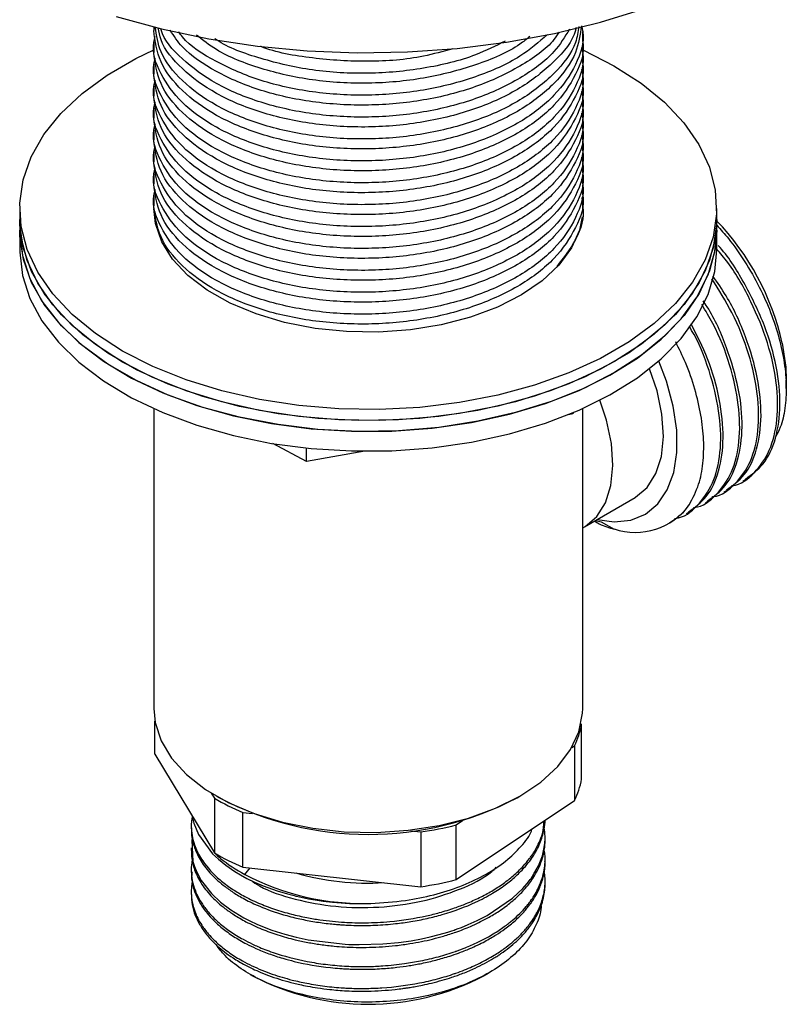
# Model space of a CAD drawing. Units: millimetres. Extents: x 33 to 1878, y 89 to 1973.
# Drawn here: x 336 to 393, y 1344 to 1417 of the extents above; entities that cross this region are included whole.
import ezdxf

# ---------------------------------------------------------------- set-up
doc = ezdxf.new("R2010")
doc.units = ezdxf.units.MM

msp = doc.modelspace()

# ---------------------------------------------------------------- linework, layer by layer
at = {"color": 7, "linetype": 'Continuous', "lineweight": 25}
for p, q in [((345.845, 1416.555), (345.845, 1416.284)), ((377.845, 1415.467), (377.845, 1416.207)), ((345.845, 1415.391), (345.845, 1414.651)), ((377.845, 1413.834), (377.845, 1414.574)), ((345.845, 1413.758), (345.845, 1413.018)), ((377.845, 1412.201), (377.845, 1412.941)), ((345.845, 1412.124), (345.845, 1411.384)), ((377.845, 1410.568), (377.845, 1411.308)), ((345.845, 1410.491), (345.845, 1409.751)), ((377.845, 1408.935), (377.845, 1409.675)), ((345.845, 1408.858), (345.845, 1408.118)), ((377.845, 1407.302), (377.845, 1408.042)), ((345.845, 1407.225), (345.845, 1406.485)), ((377.845, 1405.669), (377.845, 1406.409)), ((345.845, 1405.592), (345.845, 1404.852)), ((377.845, 1404.036), (377.845, 1404.776)), ((345.845, 1403.959), (345.845, 1403.219)), ((377.784, 1403.819), (377.845, 1403.015)), ((335.845, 1403.015), (335.845, 1402.199)), ((377.845, 1403.015), (377.845, 1403.143)), ((387.845, 1402.199), (387.845, 1403.015)), ((335.845, 1402.199), (335.845, 1401.382)), ((387.845, 1401.382), (387.845, 1402.199)), ((335.845, 1401.382), (335.845, 1399.913)), ((387.845, 1399.913), (387.845, 1401.382)), ((393.028, 1389.58), (393.028, 1390.235)), ((345.845, 1388.082), (345.845, 1365.7)), ((377.104, 1387.683), (376.774, 1387.624)), ((377.141, 1387.775), (377.104, 1387.683)), ((377.104, 1387.683), (377.104, 1387.76)), ((377.845, 1365.7), (377.845, 1388.082)), ((357.253, 1384.128), (354.727, 1385.477)), ((357.253, 1384.128), (357.253, 1385.139)), ((361.587, 1384.904), (357.253, 1384.128)), ((389.825, 1382.696), (390.002, 1382.798)), ((388.411, 1381.88), (388.587, 1381.982)), ((377.976, 1379.262), (381.748, 1381.44)), ((386.996, 1381.063), (387.173, 1381.166)), ((385.582, 1380.247), (385.759, 1380.349)), ((378.811, 1379.745), (379.214, 1379.629)), ((379.214, 1379.629), (380.184, 1379.101)), ((345.927, 1362.31), (345.927, 1364.762)), ((377.762, 1364.517), (377.726, 1364.576)), ((377.762, 1360.434), (377.762, 1364.517)), ((377.038, 1362.803), (377.239, 1362.938)), ((377.239, 1362.938), (377.239, 1358.855)), ((345.927, 1362.31), (350.372, 1354.934)), ((350.139, 1359.403), (350.372, 1359.017)), ((350.372, 1359.017), (350.372, 1354.934)), ((350.529, 1359.169), (350.741, 1359.047)), ((368.396, 1352.945), (377.239, 1358.855)), ((372.948, 1359.047), (373.16, 1359.169)), ((352.479, 1357.966), (353.21, 1357.885)), ((352.479, 1353.883), (352.479, 1357.966)), ((368.396, 1357.028), (368.883, 1357.353)), ((348.645, 1356.946), (348.645, 1356.742)), ((365.036, 1356.58), (365.766, 1356.5)), ((368.396, 1352.945), (368.396, 1357.028)), ((365.766, 1356.5), (365.766, 1352.417)), ((375.045, 1355.926), (375.045, 1356.13)), ((348.645, 1355.313), (348.645, 1355.109)), ((375.045, 1354.292), (375.045, 1354.497)), ((348.645, 1353.68), (348.645, 1353.476)), ((352.479, 1353.883), (365.766, 1352.417)), ((352.641, 1353.324), (353.034, 1353.822)), ((375.045, 1352.659), (375.045, 1352.864)), ((348.645, 1352.047), (348.645, 1351.843)), ((353.05, 1345.874), (353.217, 1345.778)), ((370.473, 1345.778), (370.867, 1346.005))]:
    msp.add_line(p, q, dxfattribs=at)
at = {"color": 7, "linetype": 'Continuous', "lineweight": 25, "flags": 128}
for points in [[(343.038, 1417.338), (346.426, 1416.411), (349.95, 1415.671), (353.579, 1415.125), (357.28, 1414.778), (361.021, 1414.632), (364.77, 1414.689), (368.493, 1414.948), (372.157, 1415.407), (375.731, 1416.063), (379.182, 1416.909), (382.482, 1417.937)], [(377.915, 1414.814), (380.178, 1413.658), (382.195, 1412.357), (383.936, 1410.93), (385.378, 1409.396), (386.502, 1407.776), (387.293, 1406.091), (387.739, 1404.365), (387.836, 1402.621), (387.581, 1400.881), (386.977, 1399.171), (386.034, 1397.513), (384.764, 1395.929), (383.184, 1394.441), (381.315, 1393.068), (379.183, 1391.831), (376.817, 1390.744), (374.248, 1389.824), (371.511, 1389.082), (368.644, 1388.528), (365.684, 1388.171), (362.673, 1388.014), (359.651, 1388.06), (356.658, 1388.308), (353.735, 1388.755), (350.922, 1389.395), (348.257, 1390.219), (345.775, 1391.216), (343.511, 1392.373), (341.495, 1393.673), (339.754, 1395.1), (338.311, 1396.634), (337.187, 1398.255), (336.397, 1399.94), (335.95, 1401.666), (335.854, 1403.41), (336.109, 1405.15), (336.712, 1406.86), (337.655, 1408.518), (338.925, 1410.102), (340.506, 1411.59), (342.374, 1412.963), (344.506, 1414.2), (345.845, 1414.846)], [(377.806, 1402.376), (377.598, 1401.399), (377.005, 1400.062), (376.073, 1398.79), (374.823, 1397.613), (373.283, 1396.557), (371.488, 1395.645), (369.477, 1394.898), (367.296, 1394.332), (364.993, 1393.959), (362.62, 1393.79), (360.23, 1393.826), (357.875, 1394.068), (355.609, 1394.509), (353.483, 1395.141), (351.543, 1395.948), (349.834, 1396.913), (348.392, 1398.015), (347.252, 1399.228), (346.437, 1400.526), (345.966, 1401.88), (345.845, 1403.015)], [(387.845, 1402.199), (387.746, 1400.891), (387.308, 1399.164), (386.525, 1397.478), (385.409, 1395.856), (383.974, 1394.319), (382.24, 1392.889), (380.23, 1391.586), (377.971, 1390.425), (375.494, 1389.424), (372.833, 1388.596), (370.023, 1387.951), (367.102, 1387.5), (364.111, 1387.247), (361.089, 1387.196), (358.077, 1387.348), (355.115, 1387.701), (352.245, 1388.25), (349.505, 1388.988), (346.932, 1389.904), (344.56, 1390.986), (342.422, 1392.221), (340.547, 1393.59), (338.96, 1395.075), (337.682, 1396.657), (336.731, 1398.314), (336.119, 1400.024), (335.856, 1401.762), (335.845, 1402.199)], [(387.845, 1402.199), (387.836, 1401.804), (387.581, 1400.065), (386.977, 1398.354), (386.034, 1396.696), (384.764, 1395.112), (383.184, 1393.624), (381.315, 1392.252), (379.183, 1391.014), (376.817, 1389.928), (374.248, 1389.007), (371.511, 1388.265), (368.644, 1387.712), (365.684, 1387.354), (362.673, 1387.197), (359.651, 1387.243), (356.658, 1387.491), (353.735, 1387.938), (350.922, 1388.578), (348.257, 1389.402), (345.775, 1390.399), (343.511, 1391.556), (341.495, 1392.857), (339.754, 1394.284), (338.311, 1395.818), (337.187, 1397.438), (336.397, 1399.123), (335.95, 1400.849), (335.845, 1402.199)], [(387.845, 1401.382), (387.746, 1400.074), (387.308, 1398.347), (386.525, 1396.661), (385.409, 1395.039), (383.974, 1393.503), (382.24, 1392.073), (380.23, 1390.769), (377.971, 1389.609), (375.494, 1388.608), (372.833, 1387.779), (370.023, 1387.135), (367.102, 1386.683), (364.111, 1386.43), (361.089, 1386.379), (358.077, 1386.531), (355.115, 1386.884), (352.245, 1387.433), (349.505, 1388.171), (346.932, 1389.087), (344.56, 1390.17), (342.422, 1391.404), (340.547, 1392.773), (338.96, 1394.259), (337.682, 1395.841), (336.731, 1397.498), (336.119, 1399.207), (335.856, 1400.946), (335.845, 1401.382)], [(335.845, 1401.382), (335.846, 1401.233), (336.052, 1399.491), (336.607, 1397.775), (337.503, 1396.108), (338.728, 1394.513), (340.266, 1393.01), (342.095, 1391.62), (344.192, 1390.363), (346.527, 1389.254), (349.07, 1388.31), (351.785, 1387.542), (354.637, 1386.961), (357.586, 1386.576), (360.592, 1386.39), (363.615, 1386.408), (366.615, 1386.628), (369.55, 1387.047)], [(369.55, 1387.047), (372.38, 1387.66), (375.069, 1388.459), (377.578, 1389.433), (379.875, 1390.568), (381.928, 1391.85), (383.709, 1393.26), (385.194, 1394.78), (386.364, 1396.39), (387.202, 1398.067), (387.698, 1399.789), (387.845, 1401.382)], [(335.845, 1399.913), (335.846, 1399.763), (336.052, 1398.021), (336.607, 1396.306), (337.503, 1394.639), (338.728, 1393.043), (340.266, 1391.54), (342.095, 1390.15), (344.192, 1388.893), (346.527, 1387.784), (349.07, 1386.84), (351.785, 1386.072), (354.637, 1385.491), (357.586, 1385.106), (360.592, 1384.921), (363.615, 1384.938), (366.615, 1385.158), (369.55, 1385.577)], [(369.55, 1385.577), (372.38, 1386.191), (375.069, 1386.99), (377.578, 1387.963), (379.875, 1389.098), (381.928, 1390.38), (383.709, 1391.79), (385.194, 1393.31), (386.364, 1394.92), (387.202, 1396.597), (387.698, 1398.319), (387.845, 1399.913)], [(392.726, 1392.969), (392.99, 1391.18), (393.028, 1390.235)], [(378.927, 1379.811), (380.19, 1379.638), (381.432, 1379.767), (382.528, 1380.217), (383.445, 1380.973), (384.154, 1382.014), (384.634, 1383.306), (384.871, 1384.812), (384.858, 1386.485), (384.594, 1388.275), (384.088, 1390.126), (383.517, 1391.62)], [(381.748, 1381.44), (381.796, 1381.468), (382.664, 1382.204), (383.312, 1383.233), (383.72, 1384.518), (383.87, 1386.013), (383.759, 1387.663), (383.39, 1389.409), (382.831, 1391.052)], [(377.845, 1379.19), (378.024, 1379.291), (378.891, 1380.026), (379.54, 1381.055), (379.947, 1382.34), (380.098, 1383.835), (379.987, 1385.485), (379.618, 1387.231), (379.128, 1388.699)], [(345.845, 1365.7), (345.945, 1364.665), (346.39, 1363.309), (347.18, 1362.006), (348.297, 1360.785), (349.717, 1359.675), (351.408, 1358.698), (353.332, 1357.879), (355.446, 1357.234), (357.704, 1356.778), (360.053, 1356.521), (362.443, 1356.469), (364.819, 1356.624), (367.129, 1356.981), (369.321, 1357.533), (371.346, 1358.268), (373.158, 1359.168), (374.718, 1360.215), (375.991, 1361.384), (376.947, 1362.649), (377.566, 1363.982), (377.834, 1365.354), (377.845, 1365.7)], [(348.724, 1357.645), (348.828, 1357.153), (349.175, 1356.311), (350.231, 1354.882), (350.673, 1354.462), (351.226, 1354.014), (351.906, 1353.546), (352.317, 1353.299), (352.8, 1353.036), (353.36, 1352.764), (354.006, 1352.487), (355.042, 1352.112), (355.825, 1351.879), (356.315, 1351.752), (356.443, 1351.721), (356.478, 1351.713), (356.487, 1351.711), (356.49, 1351.71), (356.491, 1351.71), (356.492, 1351.71), (356.492, 1351.71), (356.492, 1351.71), (356.492, 1351.71), (356.492, 1351.71), (356.492, 1351.71), (357.397, 1351.52), (357.893, 1351.434), (358.49, 1351.346), (359.192, 1351.265), (360.446, 1351.178), (362.039, 1351.167)], [(348.72, 1356.033), (348.684, 1355.879), (348.773, 1354.29), (348.884, 1353.918), (349.048, 1353.509), (349.394, 1352.87), (350.142, 1351.913), (350.818, 1351.276), (351.602, 1350.684), (352.554, 1350.105), (352.974, 1349.886), (353.596, 1349.596), (354.653, 1349.182), (355.622, 1348.874), (356.476, 1348.651), (357.358, 1348.465), (360.126, 1348.131), (360.392, 1348.118), (360.701, 1348.106), (361.172, 1348.097), (362.928, 1348.148), (364.1, 1348.258), (365.046, 1348.393), (365.816, 1348.534), (366.478, 1348.679), (367.135, 1348.847), (367.777, 1349.035), (368.092, 1349.136), (368.248, 1349.189), (368.325, 1349.215), (368.364, 1349.229), (368.383, 1349.235), (368.388, 1349.237), (368.388, 1349.237), (368.388, 1349.237), (368.391, 1349.238), (368.484, 1349.271), (368.799, 1349.388), (369.299, 1349.588), (369.965, 1349.886), (370.726, 1350.276), (372.614, 1351.563), (373.374, 1352.287), (373.705, 1352.666), (373.857, 1352.859), (373.93, 1352.956), (373.93, 1352.956), (373.93, 1352.957), (373.93, 1352.957), (373.93, 1352.957), (373.93, 1352.957), (373.942, 1352.973), (373.989, 1353.039), (374.211, 1353.371), (374.538, 1353.965), (374.835, 1354.73), (374.954, 1355.208), (375.019, 1355.641), (375.044, 1356.026), (375.029, 1356.515), (374.972, 1356.809)]]:
    msp.add_lwpolyline(points, dxfattribs=at)
at = {"color": 7, "linetype": 'Continuous', "lineweight": 25}
for centre, radius, start, end in [((373.915, 1388.769), 19.274, 12.58756, 43.85635), ((381.766, 1383.796), 4.954, 251.38073, 324.55977), ((371.931, 1365.571), 5.926, 333.61402, 349.74842), ((371.931, 1361.489), 5.926, 333.61402, 349.74842), ((358.878, 1373.436), 16.741, 239.46357, 247.52918), ((361.845, 1380.326), 24.002, 242.44498, 297.55502), ((362.217, 1380.987), 24.743, 278.24668, 284.46156), ((358.878, 1369.353), 16.741, 239.46357, 247.52918), ((361.51, 1370.414), 19.254, 242.57425, 271.57451), ((361.821, 1372.033), 19.349, 253.87456, 273.53271), ((362.217, 1376.904), 24.743, 278.24668, 284.46156), ((361.845, 1362.179), 18.533, 242.25321, 297.74679)]:
    msp.add_arc(centre, radius, start, end, dxfattribs=at)
for points, knots in [([(377.746, 1416.645), (377.783, 1416.496), (378.026, 1415.534), (377.414, 1413.718), (375.879, 1411.402), (373.284, 1409.397), (369.936, 1407.844), (366.035, 1406.842), (361.841, 1406.458), (357.66, 1406.705), (353.752, 1407.574), (350.405, 1408.988), (347.814, 1410.856), (346.27, 1413.041), (345.661, 1414.77), (345.91, 1415.697), (345.95, 1415.846)], [0, 0, 0, 0, 0.0146843, 0.0949052, 0.1761454, 0.256831, 0.3375166, 0.4187567, 0.4989777, 0.5803297, 0.660706, 0.7417234, 0.8227408, 0.9031171, 0.9844691, 1, 1, 1, 1]), ([(377.746, 1416.645), (377.653, 1415.974), (377.447, 1414.471), (375.843, 1412.295), (373.293, 1410.29), (369.933, 1408.737), (366.036, 1407.735), (361.841, 1407.351), (357.66, 1407.598), (353.754, 1408.467), (350.397, 1409.882), (347.843, 1411.748), (346.163, 1413.935), (345.953, 1415.499), (345.847, 1416.284)], [0, 0, 0, 0, 0.068651, 0.153736, 0.23824, 0.322744, 0.407829, 0.491846, 0.577048, 0.661228, 0.74608, 0.830931, 0.915111, 1, 1, 1, 1]), ([(377.566, 1416.576), (377.503, 1416.178), (377.307, 1414.951), (375.826, 1413.037), (373.298, 1411.03), (369.932, 1409.477), (366.036, 1408.475), (361.841, 1408.091), (357.66, 1408.338), (353.754, 1409.207), (350.395, 1410.621), (347.851, 1412.489), (346.252, 1414.523), (346.048, 1415.926), (345.958, 1416.551)], [0, 0, 0, 0, 0.04273, 0.131832, 0.220326, 0.308819, 0.397921, 0.485905, 0.57513, 0.663284, 0.752142, 0.841, 0.929154, 1, 1, 1, 1]), ([(377.355, 1416.518), (377.339, 1416.44), (377.155, 1415.537), (375.793, 1413.934), (373.307, 1411.922), (369.93, 1410.371), (366.037, 1409.368), (361.841, 1408.984), (357.659, 1409.231), (353.756, 1410.1), (350.389, 1411.514), (347.873, 1413.385), (346.427, 1415.107), (346.237, 1416.182), (346.184, 1416.481)], [0, 0, 0, 0, 0.009073, 0.104991, 0.200254, 0.295518, 0.391436, 0.486151, 0.582201, 0.677099, 0.772754, 0.868409, 0.963307, 1, 1, 1, 1]), ([(376.856, 1416.381), (376.513, 1415.813), (375.696, 1414.464), (373.266, 1412.668), (369.941, 1411.109), (366.034, 1410.109), (361.842, 1409.724), (357.659, 1409.971), (353.758, 1410.84), (350.379, 1412.253), (347.908, 1414.129), (346.559, 1415.59), (346.378, 1416.393), (346.37, 1416.426)], [0, 0, 0, 0, 0.074266, 0.176534, 0.278802, 0.381773, 0.483452, 0.586565, 0.688441, 0.79113, 0.893819, 0.995695, 1, 1, 1, 1]), ([(376.088, 1416.17), (375.965, 1415.981), (375.338, 1415.019), (373.237, 1413.57), (369.948, 1412), (366.032, 1411.003), (361.842, 1410.617), (357.662, 1410.865), (353.745, 1411.731), (350.43, 1413.155), (348.107, 1414.728), (347.35, 1415.881), (347.077, 1416.298)], [0, 0, 0, 0, 0.027715, 0.141012, 0.254308, 0.368384, 0.481028, 0.59526, 0.708122, 0.821885, 0.935647, 1, 1, 1, 1]), ([(375.22, 1415.977), (374.575, 1415.42), (373.135, 1414.177), (369.918, 1412.75), (366.04, 1411.74), (361.839, 1411.358), (357.665, 1411.605), (353.738, 1412.469), (350.457, 1413.903), (348.397, 1415.206), (347.797, 1416.059), (347.709, 1416.183)], [0, 0, 0, 0, 0.101534, 0.226572, 0.352469, 0.476787, 0.602857, 0.727416, 0.852968, 0.97852, 1, 1, 1, 1]), ([(377.843, 1415.467), (377.843, 1415.464), (378.025, 1414.647), (377.391, 1412.978), (375.885, 1410.662), (373.282, 1408.657), (369.936, 1407.104), (366.035, 1406.102), (361.841, 1405.718), (357.66, 1405.965), (353.754, 1406.833), (350.397, 1408.249), (347.843, 1410.115), (346.163, 1412.302), (345.953, 1413.866), (345.847, 1414.651)], [0, 0, 0, 0, 0.000309, 0.083029, 0.1668, 0.25, 0.333199, 0.416971, 0.499691, 0.583578, 0.666458, 0.75, 0.833541, 0.916422, 1, 1, 1, 1]), ([(373.894, 1415.837), (373.657, 1415.642), (372.6, 1414.774), (369.895, 1413.655), (366.045, 1412.63), (361.84, 1412.253), (357.654, 1412.494), (353.777, 1413.376), (350.786, 1414.553), (349.507, 1415.568), (349.034, 1415.943)], [0, 0, 0, 0, 0.042039, 0.187189, 0.333338, 0.477652, 0.624002, 0.768596, 0.914343, 1, 1, 1, 1]), ([(372.066, 1415.498), (371.35, 1415.135), (369.559, 1414.228), (366.018, 1413.386), (361.85, 1412.989), (357.643, 1413.231), (353.812, 1414.134), (351.327, 1415.01), (350.438, 1415.663), (350.392, 1415.697)], [0, 0, 0, 0, 0.11678, 0.292375, 0.465768, 0.641605, 0.815333, 0.990447, 1, 1, 1, 1]), ([(377.746, 1415.012), (377.783, 1414.863), (378.026, 1413.901), (377.414, 1412.085), (375.879, 1409.769), (373.284, 1407.764), (369.936, 1406.211), (366.035, 1405.209), (361.841, 1404.825), (357.66, 1405.072), (353.752, 1405.94), (350.405, 1407.355), (347.814, 1409.223), (346.27, 1411.408), (345.661, 1413.137), (345.91, 1414.064), (345.95, 1414.213)], [0, 0, 0, 0, 0.014684, 0.094905, 0.176145, 0.256831, 0.337517, 0.418757, 0.498978, 0.58033, 0.660706, 0.741723, 0.822741, 0.903117, 0.984469, 1, 1, 1, 1]), ([(368.148, 1414.927), (367.433, 1414.723), (365.459, 1414.161), (361.816, 1413.89), (357.711, 1414.164), (354.927, 1414.631), (353.807, 1415.107), (353.784, 1415.117)], [0, 0, 0, 0, 0.1576086, 0.4349539, 0.7162094, 0.9940917, 1, 1, 1, 1]), ([(377.843, 1413.834), (377.843, 1413.831), (378.025, 1413.014), (377.391, 1411.345), (375.885, 1409.029), (373.282, 1407.024), (369.936, 1405.471), (366.035, 1404.469), (361.841, 1404.085), (357.66, 1404.332), (353.754, 1405.2), (350.397, 1406.616), (347.843, 1408.482), (346.163, 1410.669), (345.953, 1412.232), (345.847, 1413.018)], [0, 0, 0, 0, 0.000309, 0.083029, 0.1668, 0.25, 0.333199, 0.416971, 0.499691, 0.583578, 0.666458, 0.75, 0.833541, 0.916422, 1, 1, 1, 1]), ([(377.746, 1413.379), (377.783, 1413.23), (378.026, 1412.268), (377.414, 1410.452), (375.879, 1408.136), (373.284, 1406.131), (369.936, 1404.578), (366.035, 1403.576), (361.841, 1403.192), (357.66, 1403.439), (353.752, 1404.307), (350.405, 1405.722), (347.814, 1407.59), (346.27, 1409.775), (345.661, 1411.503), (345.91, 1412.431), (345.95, 1412.58)], [0, 0, 0, 0, 0.014684, 0.094905, 0.176145, 0.256831, 0.337517, 0.418757, 0.498978, 0.58033, 0.660706, 0.741723, 0.822741, 0.903117, 0.984469, 1, 1, 1, 1]), ([(377.746, 1411.746), (377.783, 1411.597), (378.026, 1410.635), (377.414, 1408.819), (375.879, 1406.502), (373.284, 1404.498), (369.936, 1402.945), (366.035, 1401.943), (361.841, 1401.559), (357.66, 1401.806), (353.752, 1402.674), (350.405, 1404.089), (347.814, 1405.957), (346.27, 1408.142), (345.661, 1409.87), (345.91, 1410.798), (345.95, 1410.947)], [0, 0, 0, 0, 0.014684, 0.094905, 0.176145, 0.256831, 0.337517, 0.418757, 0.498978, 0.58033, 0.660706, 0.741723, 0.822741, 0.903117, 0.984469, 1, 1, 1, 1]), ([(377.843, 1412.201), (377.843, 1412.198), (378.025, 1411.381), (377.391, 1409.712), (375.885, 1407.396), (373.282, 1405.391), (369.936, 1403.838), (366.035, 1402.836), (361.841, 1402.452), (357.66, 1402.699), (353.754, 1403.567), (350.397, 1404.982), (347.843, 1406.849), (346.163, 1409.035), (345.953, 1410.599), (345.847, 1411.385)], [0, 0, 0, 0, 0.000309, 0.083029, 0.1668, 0.25, 0.333199, 0.416971, 0.499691, 0.583578, 0.666458, 0.75, 0.833541, 0.916422, 1, 1, 1, 1]), ([(377.843, 1410.568), (377.843, 1410.565), (378.025, 1409.748), (377.391, 1408.078), (375.885, 1405.763), (373.282, 1403.758), (369.936, 1402.205), (366.035, 1401.203), (361.841, 1400.819), (357.66, 1401.066), (353.754, 1401.934), (350.397, 1403.349), (347.843, 1405.216), (346.163, 1407.402), (345.953, 1408.966), (345.847, 1409.752)], [0, 0, 0, 0, 0.0003085, 0.0830289, 0.1668003, 0.2499997, 0.3331992, 0.4169705, 0.4996909, 0.5835776, 0.6664581, 0.7499997, 0.8335414, 0.9164219, 1, 1, 1, 1]), ([(377.746, 1410.113), (377.783, 1409.964), (378.026, 1409.002), (377.414, 1407.186), (375.879, 1404.869), (373.284, 1402.865), (369.936, 1401.312), (366.035, 1400.31), (361.841, 1399.926), (357.66, 1400.173), (353.752, 1401.041), (350.405, 1402.456), (347.814, 1404.324), (346.27, 1406.509), (345.661, 1408.237), (345.91, 1409.165), (345.95, 1409.314)], [0, 0, 0, 0, 0.014684, 0.094905, 0.176145, 0.256831, 0.337517, 0.418757, 0.498978, 0.58033, 0.660706, 0.741723, 0.822741, 0.903117, 0.984469, 1, 1, 1, 1]), ([(377.843, 1408.935), (377.843, 1408.932), (378.025, 1408.115), (377.391, 1406.445), (375.885, 1404.13), (373.282, 1402.125), (369.936, 1400.572), (366.035, 1399.57), (361.841, 1399.186), (357.66, 1399.433), (353.754, 1400.301), (350.397, 1401.716), (347.843, 1403.583), (346.163, 1405.769), (345.953, 1407.333), (345.847, 1408.118)], [0, 0, 0, 0, 0.0003085, 0.0830289, 0.1668003, 0.2499997, 0.3331992, 0.4169705, 0.4996909, 0.5835776, 0.6664581, 0.7499997, 0.8335414, 0.9164219, 1, 1, 1, 1]), ([(377.746, 1408.479), (377.783, 1408.331), (378.026, 1407.369), (377.414, 1405.553), (375.879, 1403.236), (373.284, 1401.232), (369.936, 1399.679), (366.035, 1398.677), (361.841, 1398.293), (357.66, 1398.54), (353.752, 1399.408), (350.405, 1400.823), (347.814, 1402.691), (346.27, 1404.876), (345.661, 1406.604), (345.91, 1407.532), (345.95, 1407.681)], [0, 0, 0, 0, 0.014684, 0.094905, 0.176145, 0.256831, 0.337517, 0.418757, 0.498978, 0.58033, 0.660706, 0.741723, 0.822741, 0.903117, 0.984469, 1, 1, 1, 1]), ([(377.843, 1407.302), (377.843, 1407.299), (378.025, 1406.482), (377.391, 1404.812), (375.885, 1402.496), (373.282, 1400.492), (369.936, 1398.939), (366.035, 1397.937), (361.841, 1397.553), (357.66, 1397.8), (353.754, 1398.668), (350.397, 1400.083), (347.843, 1401.95), (346.163, 1404.136), (345.953, 1405.7), (345.847, 1406.485)], [0, 0, 0, 0, 0.0003085, 0.0830289, 0.1668003, 0.2499997, 0.3331992, 0.4169705, 0.4996909, 0.5835776, 0.6664581, 0.7499997, 0.8335414, 0.9164219, 1, 1, 1, 1]), ([(377.746, 1406.846), (377.783, 1406.698), (378.026, 1405.736), (377.414, 1403.92), (375.879, 1401.603), (373.284, 1399.599), (369.936, 1398.046), (366.035, 1397.044), (361.841, 1396.66), (357.66, 1396.907), (353.752, 1397.775), (350.405, 1399.19), (347.814, 1401.057), (346.27, 1403.243), (345.661, 1404.971), (345.91, 1405.899), (345.95, 1406.047)], [0, 0, 0, 0, 0.014684, 0.094905, 0.176145, 0.256831, 0.337517, 0.418757, 0.498978, 0.58033, 0.660706, 0.741723, 0.822741, 0.903117, 0.984469, 1, 1, 1, 1]), ([(377.746, 1405.213), (377.783, 1405.064), (378.026, 1404.102), (377.414, 1402.287), (375.879, 1399.97), (373.284, 1397.966), (369.936, 1396.412), (366.035, 1395.411), (361.841, 1395.027), (357.66, 1395.274), (353.752, 1396.142), (350.405, 1397.557), (347.814, 1399.424), (346.27, 1401.61), (345.661, 1403.338), (345.91, 1404.266), (345.95, 1404.414)], [0, 0, 0, 0, 0.0146843, 0.0949052, 0.1761454, 0.256831, 0.3375166, 0.4187567, 0.4989777, 0.5803297, 0.660706, 0.7417234, 0.8227408, 0.9031171, 0.9844691, 1, 1, 1, 1]), ([(377.843, 1405.669), (377.843, 1405.666), (378.025, 1404.849), (377.391, 1403.179), (375.885, 1400.863), (373.282, 1398.859), (369.936, 1397.306), (366.035, 1396.304), (361.841, 1395.92), (357.66, 1396.167), (353.754, 1397.035), (350.397, 1398.45), (347.843, 1400.317), (346.163, 1402.503), (345.953, 1404.067), (345.847, 1404.852)], [0, 0, 0, 0, 0.000309, 0.083029, 0.1668, 0.25, 0.333199, 0.416971, 0.499691, 0.583578, 0.666458, 0.75, 0.833541, 0.916422, 1, 1, 1, 1]), ([(377.843, 1404.035), (377.843, 1404.032), (378.025, 1403.216), (377.391, 1401.546), (375.885, 1399.23), (373.282, 1397.226), (369.936, 1395.672), (366.035, 1394.671), (361.841, 1394.287), (357.66, 1394.534), (353.754, 1395.402), (350.397, 1396.817), (347.843, 1398.684), (346.163, 1400.87), (345.953, 1402.434), (345.847, 1403.219)], [0, 0, 0, 0, 0.000309, 0.083029, 0.1668, 0.25, 0.333199, 0.416971, 0.499691, 0.583578, 0.666458, 0.75, 0.833541, 0.916422, 1, 1, 1, 1]), ([(377.746, 1403.58), (377.783, 1403.431), (378.024, 1402.47), (377.51, 1400.748), (376.42, 1399.346), (375.911, 1398.691)], [0, 0, 0, 0, 0.088799, 0.573912, 1, 1, 1, 1]), ([(387.845, 1401.758), (388.141, 1401.431), (388.895, 1400.598), (389.974, 1399.037), (391.041, 1397.181), (391.898, 1395.256), (392.526, 1393.349), (392.918, 1391.492), (393.071, 1389.714), (392.962, 1388.095), (392.687, 1386.821), (392.36, 1386.21), (392.238, 1385.981)], [0, 0, 0, 0, 0.07015, 0.178888, 0.290816, 0.398874, 0.506531, 0.613617, 0.720192, 0.829859, 0.936435, 1, 1, 1, 1]), ([(388.93, 1382.327), (388.953, 1382.328), (389.649, 1382.39), (390.688, 1383.238), (391.866, 1384.867), (392.432, 1387.197), (392.384, 1389.945), (391.725, 1392.986), (390.466, 1396.055), (389.117, 1398.483), (388.113, 1399.668), (387.825, 1400.007)], [0, 0, 0, 0, 0.004538, 0.139528, 0.274135, 0.407984, 0.543311, 0.676745, 0.811931, 0.946181, 1, 1, 1, 1]), ([(389.981, 1382.83), (390.454, 1383.166), (391.441, 1383.87), (392.319, 1385.812), (392.667, 1388.297), (392.378, 1391.183), (391.495, 1394.275), (390.024, 1397.293), (388.779, 1399.358), (387.991, 1400.206), (387.941, 1400.259)], [0, 0, 0, 0, 0.130996, 0.273515, 0.417372, 0.561093, 0.703721, 0.848093, 0.99045, 1, 1, 1, 1]), ([(387.516, 1381.51), (387.539, 1381.512), (388.235, 1381.573), (389.273, 1382.422), (390.452, 1384.051), (391.017, 1386.38), (390.973, 1389.131), (390.3, 1392.16), (389.144, 1395.134), (388.01, 1396.933), (387.486, 1397.764)], [0, 0, 0, 0, 0.004889, 0.150322, 0.295341, 0.439544, 0.585341, 0.729096, 0.87474, 1, 1, 1, 1]), ([(388.567, 1382.013), (389.04, 1382.35), (390.027, 1383.053), (390.906, 1384.996), (391.252, 1387.479), (390.969, 1390.372), (390.063, 1393.441), (388.895, 1396.057), (387.901, 1397.473), (387.562, 1397.957)], [0, 0, 0, 0, 0.141931, 0.296346, 0.452212, 0.607929, 0.762464, 0.918886, 1, 1, 1, 1]), ([(386.102, 1380.694), (386.125, 1380.696), (386.82, 1380.757), (387.859, 1381.605), (389.038, 1383.235), (389.602, 1385.564), (389.561, 1388.316), (388.878, 1391.341), (387.906, 1393.934), (387.015, 1395.374), (386.724, 1395.843)], [0, 0, 0, 0, 0.005172, 0.159032, 0.312455, 0.465014, 0.619258, 0.771344, 0.925427, 1, 1, 1, 1]), ([(387.153, 1381.197), (387.625, 1381.534), (388.612, 1382.237), (389.492, 1384.179), (389.837, 1386.662), (389.558, 1389.557), (388.637, 1392.617), (387.677, 1394.881), (386.934, 1395.969), (386.833, 1396.117)], [0, 0, 0, 0, 0.150419, 0.314069, 0.479257, 0.644287, 0.808064, 0.973841, 1, 1, 1, 1]), ([(384.688, 1379.877), (384.71, 1379.879), (385.406, 1379.94), (386.445, 1380.789), (387.624, 1382.418), (388.187, 1384.747), (388.149, 1387.5), (387.455, 1390.521), (386.622, 1392.841), (385.907, 1394.022), (385.782, 1394.228)], [0, 0, 0, 0, 0.005399, 0.16599, 0.326125, 0.485359, 0.646352, 0.805092, 0.965917, 1, 1, 1, 1]), ([(385.738, 1380.38), (386.211, 1380.717), (387.198, 1381.421), (388.076, 1383.363), (388.427, 1385.848), (388.129, 1388.734), (387.319, 1391.675), (386.37, 1393.539), (385.931, 1394.403)], [0, 0, 0, 0, 0.158444, 0.330825, 0.504826, 0.678661, 0.851175, 1, 1, 1, 1]), ([(385.802, 1380.923), (386.058, 1381.408), (386.531, 1382.303), (386.85, 1383.975), (386.908, 1385.711), (386.702, 1387.583), (386.242, 1389.531), (385.608, 1391.381), (385.034, 1392.543), (384.781, 1393.055)], [0, 0, 0, 0, 0.1708269, 0.3153614, 0.4598959, 0.6023716, 0.7441742, 0.8873107, 1, 1, 1, 1]), ([(384.324, 1379.564), (384.804, 1379.891), (385.353, 1380.266), (385.751, 1380.85), (385.802, 1380.923)], [0, 0, 0, 0, 0.873446, 1, 1, 1, 1]), ([(378.731, 1379.698), (378.849, 1379.626), (379.344, 1379.325), (379.821, 1379.198), (380.184, 1379.101)], [0, 0, 0, 0, 0.239466, 1, 1, 1, 1]), ([(348.724, 1357.645), (348.7, 1357.541), (348.646, 1357.297), (348.638, 1356.827), (348.684, 1356.264), (348.826, 1355.695), (349.001, 1355.231), (349.213, 1354.794), (349.692, 1354.004), (350.494, 1353.13), (351.599, 1352.298), (352.551, 1351.719), (353.622, 1351.197), (354.831, 1350.735), (356.047, 1350.376), (357.19, 1350.12), (358.221, 1349.947), (359.157, 1349.833), (360.288, 1349.744), (361.716, 1349.71), (363.79, 1349.815), (365.649, 1350.103), (367.238, 1350.497), (368.229, 1350.804), (369.226, 1351.179), (370.156, 1351.597), (371.085, 1352.098), (371.925, 1352.643), (372.718, 1353.263), (373.362, 1353.883), (373.795, 1354.4), (374.085, 1354.803), (374.342, 1355.206), (374.616, 1355.745), (374.908, 1356.465), (374.933, 1357.005), (374.948, 1357.324)], [0, 0, 0, 0, 0.013505, 0.031516, 0.060081, 0.08566, 0.10511, 0.120828, 0.143733, 0.212265, 0.245975, 0.277024, 0.313396, 0.348202, 0.38254, 0.412523, 0.436788, 0.460058, 0.481357, 0.518767, 0.562158, 0.629477, 0.653996, 0.684226, 0.708503, 0.737467, 0.766605, 0.797175, 0.82552, 0.859331, 0.884078, 0.894566, 0.911715, 0.935522, 0.961895, 1, 1, 1, 1]), ([(348.654, 1356.742), (348.655, 1356.585), (348.66, 1356.185), (348.81, 1355.5), (349.087, 1354.808), (349.448, 1354.197), (349.813, 1353.702), (350.213, 1353.257), (350.662, 1352.829), (351.192, 1352.393), (351.751, 1352.005), (352.293, 1351.675), (352.775, 1351.411), (353.333, 1351.137), (354.298, 1350.719), (355.324, 1350.373), (356.33, 1350.112), (357.068, 1349.944), (357.99, 1349.775), (358.908, 1349.657), (359.572, 1349.597), (359.914, 1349.572), (360.374, 1349.546), (361.171, 1349.517), (362.419, 1349.533), (363.773, 1349.636), (365.07, 1349.814), (366.236, 1350.04), (367.901, 1350.465), (369.568, 1351.083), (371.075, 1351.879), (371.909, 1352.433), (372.471, 1352.867), (372.862, 1353.203), (373.237, 1353.564), (373.622, 1353.983), (374.13, 1354.63), (374.629, 1355.495), (374.931, 1356.429), (375.032, 1357.05), (375.036, 1357.333), (375.037, 1357.383)], [0, 0, 0, 0, 0.020558, 0.052241, 0.089828, 0.113171, 0.136514, 0.159858, 0.17849, 0.20154, 0.229005, 0.243843, 0.260363, 0.278566, 0.29845, 0.350191, 0.366285, 0.380016, 0.408752, 0.437488, 0.448985, 0.458041, 0.462694, 0.482841, 0.516378, 0.553537, 0.581752, 0.612713, 0.642171, 0.712613, 0.753254, 0.787411, 0.802688, 0.819899, 0.83711, 0.854321, 0.878148, 0.924079, 0.96533, 0.993915, 1, 1, 1, 1]), ([(362.039, 1351.167), (362.908, 1351.223), (364.516, 1351.325), (366.753, 1351.789), (368.721, 1352.407), (370.473, 1353.217), (371.98, 1354.177), (373.148, 1355.275), (373.845, 1356.121), (374.031, 1356.607), (374.057, 1356.674)], [0, 0, 0, 0, 0.161184, 0.298086, 0.434975, 0.571288, 0.7076, 0.843026, 0.97844, 1, 1, 1, 1]), ([(348.661, 1355.109), (348.662, 1354.917), (348.664, 1354.516), (348.796, 1353.958), (348.963, 1353.483), (349.168, 1353.042), (349.429, 1352.593), (349.79, 1352.097), (350.192, 1351.645), (350.645, 1351.211), (351.175, 1350.774), (351.865, 1350.291), (352.772, 1349.764), (353.684, 1349.342), (354.501, 1349.027), (355.111, 1348.82), (355.741, 1348.632), (356.478, 1348.441), (357.324, 1348.259), (358.3, 1348.098), (359.215, 1347.991), (360.103, 1347.923), (360.977, 1347.889), (362.249, 1347.892), (363.427, 1347.97), (364.43, 1348.094), (365.079, 1348.19), (365.815, 1348.323), (366.652, 1348.511), (367.516, 1348.743), (368.472, 1349.051), (369.556, 1349.476), (370.587, 1349.978), (371.399, 1350.46), (371.974, 1350.852), (372.421, 1351.193), (372.831, 1351.542), (373.209, 1351.902), (373.598, 1352.321), (373.959, 1352.776), (374.31, 1353.31), (374.618, 1353.899), (374.85, 1354.525), (374.979, 1355.093), (375.037, 1355.545), (375.041, 1355.806), (375.042, 1355.926)], [0, 0, 0, 0, 0.024963, 0.051886, 0.07285, 0.087855, 0.111028, 0.134201, 0.157374, 0.17675, 0.199639, 0.22604, 0.257223, 0.294924, 0.312302, 0.32968, 0.347058, 0.364436, 0.389018, 0.413072, 0.438549, 0.457031, 0.47819, 0.502025, 0.549068, 0.563354, 0.57575, 0.597147, 0.618544, 0.639941, 0.665192, 0.696367, 0.732877, 0.760519, 0.778505, 0.795611, 0.812717, 0.829822, 0.846928, 0.870626, 0.890675, 0.916188, 0.945148, 0.968268, 0.985547, 1, 1, 1, 1]), ([(348.715, 1354.398), (348.701, 1354.332), (348.641, 1354.027), (348.632, 1353.455), (348.718, 1352.834), (348.871, 1352.301), (349.068, 1351.798), (349.4, 1351.192), (349.853, 1350.585), (350.31, 1350.096), (350.725, 1349.715), (351.126, 1349.389), (351.556, 1349.076), (352.015, 1348.778), (352.56, 1348.461), (353.098, 1348.187), (353.644, 1347.939), (354.153, 1347.729), (355.32, 1347.3), (356.621, 1346.957), (357.972, 1346.722), (358.661, 1346.626), (359.358, 1346.551), (359.938, 1346.507), (360.48, 1346.479), (361.069, 1346.461), (361.917, 1346.462), (363.114, 1346.514), (364.428, 1346.651), (365.585, 1346.848), (366.422, 1347.029), (367.08, 1347.195), (367.724, 1347.381), (368.172, 1347.528), (368.624, 1347.687), (369.021, 1347.837), (369.563, 1348.065), (370.102, 1348.313), (370.654, 1348.597), (371.167, 1348.892), (371.601, 1349.167), (371.977, 1349.429), (372.301, 1349.672), (372.899, 1350.158), (373.428, 1350.683), (373.823, 1351.179), (373.932, 1351.325), (374.004, 1351.425), (374.126, 1351.602), (374.331, 1351.925), (374.591, 1352.418), (374.826, 1353.019), (374.982, 1353.647), (375.043, 1354.216), (375.057, 1354.704), (375.002, 1355), (374.977, 1355.133)], [0, 0, 0, 0, 0.008169, 0.037673, 0.070017, 0.084532, 0.103876, 0.133255, 0.162333, 0.184719, 0.201147, 0.217332, 0.233518, 0.249703, 0.265888, 0.287775, 0.299919, 0.314484, 0.331473, 0.396529, 0.412823, 0.429116, 0.44541, 0.461703, 0.469331, 0.482818, 0.502161, 0.52736, 0.564755, 0.592864, 0.609054, 0.625244, 0.641434, 0.657624, 0.659962, 0.67705, 0.689497, 0.704928, 0.723343, 0.73895, 0.753297, 0.766383, 0.778209, 0.788775, 0.835168, 0.847866, 0.851586, 0.853552, 0.860261, 0.873458, 0.893141, 0.919308, 0.944106, 0.965875, 0.984614, 1, 1, 1, 1]), ([(350.407, 1354.916), (350.544, 1354.787), (351.162, 1354.205), (351.994, 1353.709), (352.642, 1353.323)], [0, 0, 0, 0, 0.221269, 1, 1, 1, 1]), ([(348.703, 1353.474), (348.682, 1353.339), (348.641, 1353.072), (348.722, 1352.673), (348.799, 1352.335), (348.899, 1352.03), (349.047, 1351.653), (349.326, 1351.109), (349.76, 1350.492), (350.311, 1349.883), (350.962, 1349.298), (351.784, 1348.704), (352.643, 1348.206), (353.53, 1347.777), (354.427, 1347.412), (355.393, 1347.094), (356.888, 1346.691), (358.329, 1346.442), (359.613, 1346.327), (360.024, 1346.3), (360.205, 1346.29), (360.269, 1346.287), (360.273, 1346.286), (360.274, 1346.286), (360.288, 1346.286), (360.421, 1346.279), (360.839, 1346.263), (361.683, 1346.252), (362.792, 1346.291), (363.916, 1346.391), (364.914, 1346.527), (365.891, 1346.703), (366.907, 1346.938), (367.819, 1347.203), (368.661, 1347.492), (369.551, 1347.845), (370.497, 1348.298), (371.357, 1348.797), (372.114, 1349.313), (372.844, 1349.902), (373.386, 1350.447), (373.74, 1350.868), (373.891, 1351.064), (374.033, 1351.262), (374.239, 1351.565), (374.55, 1352.114), (374.82, 1352.781), (374.974, 1353.429), (375.043, 1353.908), (375.035, 1354.188), (375.031, 1354.292)], [0, 0, 0, 0, 0.017485, 0.034704, 0.051923, 0.06173, 0.07497, 0.102072, 0.135214, 0.161053, 0.190891, 0.224767, 0.25885, 0.280927, 0.310342, 0.339823, 0.36277, 0.431489, 0.448701, 0.457307, 0.46161, 0.461879, 0.461947, 0.461951, 0.461953, 0.46295, 0.471621, 0.492368, 0.52412, 0.551771, 0.574205, 0.597744, 0.625024, 0.652399, 0.670524, 0.694697, 0.728982, 0.757419, 0.780766, 0.811504, 0.845731, 0.857145, 0.868472, 0.871807, 0.883158, 0.908054, 0.941798, 0.966081, 0.987287, 1, 1, 1, 1]), ([(353.068, 1352.906), (353.283, 1352.759), (354.175, 1352.148), (356.355, 1351.437), (359.396, 1350.871), (362.645, 1350.82), (365.842, 1351.254), (368.704, 1352.182), (370.611, 1353.098), (371.29, 1353.757), (371.401, 1353.864)], [0, 0, 0, 0, 0.049001, 0.203318, 0.355864, 0.509559, 0.663231, 0.815796, 0.970107, 1, 1, 1, 1]), ([(348.711, 1352.76), (348.704, 1352.731), (348.67, 1352.571), (348.647, 1352.278), (348.641, 1351.882), (348.677, 1351.486), (348.761, 1351.032), (348.905, 1350.563), (349.131, 1350.045), (349.445, 1349.498), (349.86, 1348.944), (350.303, 1348.472), (350.702, 1348.102), (351.09, 1347.784), (351.517, 1347.47), (351.974, 1347.171), (352.519, 1346.85), (353.39, 1346.402), (354.611, 1345.902), (356.005, 1345.486), (357.107, 1345.241), (357.926, 1345.096), (358.609, 1344.999), (359.301, 1344.923), (359.876, 1344.878), (360.414, 1344.849), (361, 1344.829), (361.849, 1344.827), (363.452, 1344.893), (364.998, 1345.091), (366.35, 1345.379), (367.015, 1345.544), (367.664, 1345.729), (368.116, 1345.876), (368.572, 1346.035), (369.217, 1346.277), (370.196, 1346.712), (371.18, 1347.254), (371.96, 1347.775), (372.488, 1348.185), (372.875, 1348.522), (373.177, 1348.811), (373.458, 1349.107), (373.717, 1349.409), (373.88, 1349.62), (373.986, 1349.767), (374.089, 1349.914), (374.249, 1350.159), (374.443, 1350.5), (374.636, 1350.9), (374.811, 1351.359), (374.94, 1351.836), (375.016, 1352.285), (375.046, 1352.689), (375.049, 1353.107), (375.006, 1353.388), (374.982, 1353.551)], [0, 0, 0, 0, 0.00359, 0.019759, 0.035927, 0.052096, 0.068264, 0.091791, 0.110417, 0.133616, 0.162258, 0.184116, 0.199187, 0.215345, 0.231503, 0.247661, 0.263819, 0.285939, 0.329237, 0.367895, 0.394725, 0.41088, 0.427035, 0.443189, 0.459344, 0.466835, 0.480254, 0.4996, 0.524871, 0.589788, 0.606047, 0.622306, 0.638565, 0.654824, 0.657212, 0.674337, 0.706394, 0.739775, 0.765035, 0.785722, 0.79866, 0.811598, 0.824536, 0.837474, 0.850412, 0.851066, 0.855785, 0.868516, 0.881091, 0.896936, 0.916051, 0.934985, 0.952167, 0.967597, 0.981274, 1, 1, 1, 1]), ([(348.661, 1351.843), (348.658, 1351.716), (348.647, 1351.06), (348.946, 1350.139), (349.545, 1349.131), (350.071, 1348.498), (350.611, 1347.974), (351.138, 1347.536), (351.81, 1347.06), (352.695, 1346.539), (353.66, 1346.083), (354.606, 1345.72), (355.429, 1345.452), (356.144, 1345.258), (356.777, 1345.11), (357.369, 1344.989), (358.116, 1344.861), (358.869, 1344.763), (359.597, 1344.694), (360.268, 1344.65), (361.017, 1344.624), (362.226, 1344.625), (363.376, 1344.698), (364.291, 1344.81), (364.562, 1344.848), (364.745, 1344.874), (365.003, 1344.914), (365.411, 1344.984), (365.946, 1345.087), (366.617, 1345.237), (367.35, 1345.431), (368.134, 1345.673), (368.959, 1345.97), (370.029, 1346.424), (370.88, 1346.877), (371.486, 1347.258), (371.719, 1347.413), (372.057, 1347.648), (372.501, 1347.987), (373.033, 1348.458), (373.449, 1348.888), (373.782, 1349.284), (374.106, 1349.72), (374.479, 1350.332), (374.784, 1351.039), (374.961, 1351.715), (375.035, 1352.23), (375.042, 1352.534), (375.045, 1352.659)], [0, 0, 0, 0, 0.016498, 0.085088, 0.119844, 0.154599, 0.175649, 0.198558, 0.223327, 0.254634, 0.292167, 0.315341, 0.338515, 0.361689, 0.373317, 0.388628, 0.407621, 0.430296, 0.444897, 0.461265, 0.4794, 0.499302, 0.548769, 0.562456, 0.566533, 0.568764, 0.576006, 0.585763, 0.599228, 0.616399, 0.637278, 0.656703, 0.679745, 0.706402, 0.750805, 0.761305, 0.769649, 0.775837, 0.798663, 0.82149, 0.844316, 0.858699, 0.875044, 0.901941, 0.937404, 0.963144, 0.984744, 1, 1, 1, 1]), ([(374.738, 1350.997), (374.738, 1350.957), (374.748, 1350.485), (374.422, 1349.594), (373.732, 1348.372), (372.676, 1347.239), (371.317, 1346.227), (369.696, 1345.361), (367.858, 1344.672), (365.863, 1344.168), (363.756, 1343.871), (361.608, 1343.778), (359.48, 1343.9), (357.431, 1344.221), (355.52, 1344.741), (353.795, 1345.432), (352.325, 1346.285), (351.186, 1347.179), (350.701, 1347.822), (350.491, 1348.101)], [0, 0, 0, 0, 0.006012, 0.070494, 0.134414, 0.198333, 0.262179, 0.326025, 0.389236, 0.452445, 0.515569, 0.578693, 0.641278, 0.70386, 0.76626, 0.828661, 0.890621, 0.952578, 1, 1, 1, 1])]:
    msp.add_open_spline(points, degree=3, knots=knots, dxfattribs=at)

doc.saveas('drawing.dxf')
